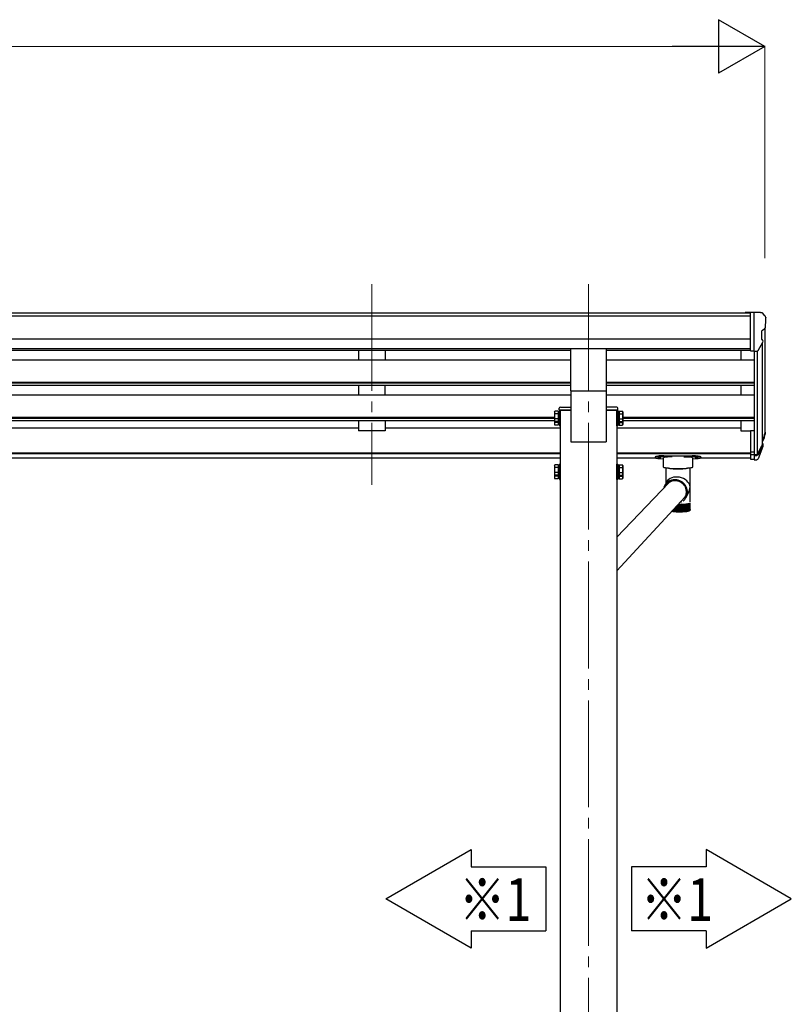
# Model space of a CAD drawing. Units: millimetres. Extents: x 0 to 16820, y 0 to 11880.
# Drawn here: x 6828 to 8274, y 4002 to 5847 of the extents above; entities that cross this region are included whole.
import ezdxf

# ---------------------------------------------------------------- set-up
doc = ezdxf.new("R2010")
doc.units = ezdxf.units.MM
doc.linetypes.add('YCENTER_1', pattern=[13, 10, -1, 1, -1])
for name, color, linetype, lineweight in [('YKK_12', 2, 'Continuous', 13), ('YKK_13', 4, 'Continuous', 30), ('YKK_A1', 4, 'Continuous', 30), ('YKK_D', 6, 'Continuous', 13)]:
    doc.layers.add(name, color=color, linetype=linetype, lineweight=lineweight)
doc.styles.add('text-b', font='extslim2.shx', dxfattribs={"width": 0.8, "bigfont": 'extfont2.shx'})

msp = doc.modelspace()

# ---------------------------------------------------------------- linework, layer by layer
at = {"layer": 'YKK_12', "linetype": 'YCENTER_1', "ltscale": 20}
for p, q in [((7487.9, 5351.8), (7487.9, 4975.8)), ((7893.9, 5351.8), (7893.9, 2306.2))]:
    msp.add_line(p, q, dxfattribs=at)
at = {"layer": 'YKK_13', "ltscale": 0.5}
for p, q in [((8197.4, 5298.8), (8187.4, 5298.8)), ((8187.4, 5297.2), (8187.4, 5298.8)), ((8197.4, 5226.9), (8197.4, 5298.8)), ((8215.9, 5298.8), (8197.4, 5298.8)), ((8203.9, 5225.9), (8203.9, 5298.8)), ((8215.9, 5298.8), (8218.2, 5298.7)), ((8219, 5298.3), (8223.1, 5292.5)), ((8225.9, 5289.5), (8225.9, 5288.8)), ((8217.9, 5264.3), (8217.9, 5248.1)), ((8223.4, 5267.7), (8218.1, 5264.6)), ((8211.5, 5227.7), (8220.5, 5243.3)), ((8197.4, 5226.9), (8203.9, 5226.9)), ((8203.9, 5225.9), (8209.1, 5226.2))]:
    msp.add_line(p, q, dxfattribs=at)
at = {"layer": 'YKK_13', "ltscale": 20}
for p, q in [((7860.4, 5152), (7860.4, 5230.3)), ((7927.4, 5152), (7927.4, 5230.3)), ((7860.4, 5152), (7927.4, 5152))]:
    msp.add_line(p, q, dxfattribs=at)
at = {"layer": 'YKK_13', "ltscale": 2}
for p, q in [((7829.8, 5112.6), (7830.6, 5113.9)), ((7829.8, 5112.6), (7829.8, 5095.6)), ((7836.8, 5113.9), (7830.6, 5113.9)), ((7836.8, 5113.9), (7836.8, 5094.2)), ((7839.3, 5112.8), (7836.8, 5112.8)), ((7840.9, 5115.1), (7839.3, 5115.1)), ((7839.3, 5115.1), (7839.3, 5093.1)), ((7839.3, 5112.8), (7839.3, 5095.3)), ((7840.9, 5093.1), (7840.9, 5115.1)), ((7946.9, 5093.1), (7946.9, 5115.1)), ((7946.9, 5115.1), (7948.5, 5115.1)), ((7948.5, 5115.1), (7948.5, 5093.1)), ((7948.5, 5112.8), (7951, 5112.8)), ((7948.5, 5112.8), (7948.5, 5095.3)), ((7951, 5113.9), (7957.2, 5113.9)), ((7951, 5113.9), (7951, 5094.2)), ((7958, 5112.6), (7957.2, 5113.9)), ((7958, 5112.6), (7958, 5095.6)), ((7829.8, 5095.6), (7830.6, 5094.2)), ((7829.8, 5095.6), (7829.8, 5088.8)), ((7836.8, 5109), (7830.6, 5109)), ((7836.8, 5099.2), (7830.6, 5099.2)), ((7836.8, 5094.2), (7830.6, 5094.2)), ((7836.8, 5092.4), (7830.6, 5092.4)), ((7839.3, 5104.8), (7836.8, 5104.8)), ((7839.3, 5103.3), (7836.8, 5103.3)), ((7836.8, 5095.3), (7839.3, 5095.3)), ((7836.8, 5095.3), (7836.8, 5087.5)), ((7839.3, 5095.3), (7839.3, 5088.5)), ((7839.3, 5093.1), (7840.9, 5093.1)), ((7839.3, 5093.1), (7839.3, 5086.3)), ((7840.9, 5086.3), (7840.9, 5093.1)), ((7948.5, 5093.1), (7946.9, 5093.1)), ((7946.9, 5086.3), (7946.9, 5093.1)), ((7948.5, 5104.8), (7951, 5104.8)), ((7948.5, 5103.3), (7951, 5103.3)), ((7951, 5095.3), (7948.5, 5095.3)), ((7948.5, 5095.3), (7948.5, 5088.5)), ((7948.5, 5093.1), (7948.5, 5086.3)), ((7951, 5109), (7957.2, 5109)), ((7951, 5099.2), (7957.2, 5099.2)), ((7951, 5095.3), (7951, 5087.5)), ((7951, 5094.2), (7957.2, 5094.2)), ((7951, 5092.4), (7957.2, 5092.4)), ((7958, 5095.6), (7957.2, 5094.2)), ((7958, 5095.6), (7958, 5088.8)), ((7829.8, 5088.8), (7830.6, 5087.5)), ((7836.8, 5087.5), (7830.6, 5087.5)), ((7836.8, 5088.5), (7839.3, 5088.5)), ((7839.3, 5086.3), (7840.9, 5086.3)), ((7948.5, 5086.3), (7946.9, 5086.3)), ((7951, 5088.5), (7948.5, 5088.5)), ((7951, 5087.5), (7957.2, 5087.5)), ((7958, 5088.8), (7957.2, 5087.5)), ((7829.8, 5012), (7830.6, 5013.3)), ((7829.8, 5012), (7829.8, 4995)), ((7836.8, 5013.3), (7830.6, 5013.3)), ((7836.8, 5008.4), (7830.6, 5008.4)), ((7836.8, 5013.3), (7836.8, 4993.7)), ((7839.3, 5012.3), (7836.8, 5012.3)), ((7839.3, 5004.3), (7836.8, 5004.3)), ((7839.3, 5002.8), (7836.8, 5002.8)), ((7840.9, 5014.5), (7839.3, 5014.5)), ((7839.3, 5014.5), (7839.3, 4992.5)), ((7839.3, 5012.3), (7839.3, 4994.8)), ((7840.9, 4992.5), (7840.9, 5014.5)), ((7946.9, 4992.5), (7946.9, 5014.5)), ((7946.9, 5014.5), (7948.5, 5014.5)), ((7948.5, 5014.5), (7948.5, 4992.5)), ((7948.5, 5012.3), (7951, 5012.3)), ((7948.5, 5012.3), (7948.5, 4994.8)), ((7948.5, 5004.3), (7951, 5004.3)), ((7948.5, 5002.8), (7951, 5002.8)), ((7951, 5013.3), (7957.2, 5013.3)), ((7951, 5013.3), (7951, 4993.7)), ((7951, 5008.4), (7957.2, 5008.4)), ((7958, 5012), (7957.2, 5013.3)), ((7958, 5012), (7958, 4995)), ((7829.8, 4995), (7830.6, 4993.7)), ((7829.8, 4995), (7829.8, 4988.2)), ((7829.8, 4988.2), (7830.6, 4986.9)), ((7836.8, 4998.6), (7830.6, 4998.6)), ((7836.8, 4993.7), (7830.6, 4993.7)), ((7836.8, 4991.8), (7830.6, 4991.8)), ((7836.8, 4986.9), (7830.6, 4986.9)), ((7836.8, 4994.8), (7839.3, 4994.8)), ((7836.8, 4994.8), (7836.8, 4986.9)), ((7836.8, 4988), (7839.3, 4988)), ((7839.3, 4994.8), (7839.3, 4988)), ((7839.3, 4992.5), (7840.9, 4992.5)), ((7839.3, 4992.5), (7839.3, 4985.7)), ((7839.3, 4985.7), (7840.9, 4985.7)), ((7840.9, 4985.7), (7840.9, 4992.5)), ((7948.5, 4992.5), (7946.9, 4992.5)), ((7946.9, 4985.7), (7946.9, 4992.5)), ((7948.5, 4985.7), (7946.9, 4985.7)), ((7951, 4994.8), (7948.5, 4994.8)), ((7948.5, 4994.8), (7948.5, 4988)), ((7948.5, 4992.5), (7948.5, 4985.7)), ((7951, 4988), (7948.5, 4988)), ((7951, 4998.6), (7957.2, 4998.6)), ((7951, 4994.8), (7951, 4986.9)), ((7951, 4993.7), (7957.2, 4993.7)), ((7951, 4991.8), (7957.2, 4991.8)), ((7951, 4986.9), (7957.2, 4986.9)), ((7958, 4995), (7957.2, 4993.7)), ((7958, 4988.2), (7957.2, 4986.9)), ((7958, 4995), (7958, 4988.2))]:
    msp.add_line(p, q, dxfattribs=at)
at = {"layer": 'YKK_13'}
for p, q in [((7838.9, 5115.8), (7839.1, 5119.5)), ((7860.9, 5115.8), (7838.9, 5115.8)), ((7841.1, 5121.3), (7860.9, 5121.3)), ((7860.9, 5121.3), (7860.9, 5115.8)), ((7926.9, 5121.3), (7926.9, 5115.8)), ((7946.7, 5121.3), (7926.9, 5121.3)), ((7926.9, 5115.8), (7948.9, 5115.8)), ((7948.9, 5115.8), (7948.7, 5119.5)), ((8197.4, 5077.6), (8197.4, 5023.6)), ((8197.4, 5077.6), (8203.9, 5077.6)), ((8203.9, 5077.6), (8203.9, 5022.8)), ((8222.2, 5064.8), (8218.9, 5057.7)), ((8222.8, 5063.4), (8218.9, 5055.5)), ((8197.4, 5037.5), (8203.9, 5037.5)), ((8210.3, 5033.3), (8218.1, 5048.7)), ((8219.5, 5048.3), (8211.4, 5032.1)), ((8220.2, 5047.8), (8211.4, 5024.2)), ((8220.5, 5052.2), (8220.2, 5047.8)), ((8018.9, 5028.4), (8018.9, 5026.4)), ((8023.5, 5026.5), (8023.8, 5026.6)), ((8023.5, 5026.4), (8023.5, 5026.5)), ((8023.8, 5026.3), (8023.5, 5026.4)), ((8023.8, 5026.6), (8024.5, 5026.7)), ((8024.5, 5026.2), (8023.8, 5026.3)), ((8024.5, 5026.7), (8025.4, 5026.7)), ((8025.4, 5026.2), (8024.5, 5026.2)), ((8025.4, 5026.7), (8026.4, 5026.8)), ((8026.4, 5026.1), (8025.4, 5026.2)), ((8026.4, 5026.8), (8027.4, 5026.7)), ((8027.4, 5026.2), (8026.4, 5026.1)), ((8027.4, 5026.7), (8028.3, 5026.7)), ((8028.3, 5026.2), (8027.4, 5026.2)), ((8028.3, 5026.7), (8029, 5026.6)), ((8029, 5026.3), (8028.3, 5026.2)), ((8029, 5026.6), (8029.4, 5026.5)), ((8029.4, 5026.4), (8029, 5026.3)), ((8029.4, 5026.5), (8029.4, 5026.4)), ((8034.4, 5008.6), (8034.4, 5026.4)), ((8034.9, 5030.1), (8087.9, 5030.1)), ((8050.4, 5028.1), (8034.9, 5028.1)), ((8072.4, 5028.1), (8087.9, 5028.1)), ((8088.4, 5026.4), (8088.4, 5008.6)), ((8093.5, 5026.5), (8093.8, 5026.6)), ((8093.5, 5026.4), (8093.5, 5026.5)), ((8093.8, 5026.3), (8093.5, 5026.4)), ((8093.8, 5026.6), (8094.5, 5026.7)), ((8094.5, 5026.2), (8093.8, 5026.3)), ((8094.5, 5026.7), (8095.4, 5026.7)), ((8095.4, 5026.2), (8094.5, 5026.2)), ((8095.4, 5026.7), (8096.4, 5026.8)), ((8096.4, 5026.1), (8095.4, 5026.2)), ((8096.4, 5026.8), (8097.4, 5026.7)), ((8097.4, 5026.2), (8096.4, 5026.1)), ((8097.4, 5026.7), (8098.3, 5026.7)), ((8098.3, 5026.2), (8097.4, 5026.2)), ((8098.3, 5026.7), (8099, 5026.6)), ((8099, 5026.3), (8098.3, 5026.2)), ((8099, 5026.6), (8099.4, 5026.5)), ((8099.4, 5026.4), (8099, 5026.3)), ((8099.4, 5026.5), (8099.4, 5026.4)), ((8103.9, 5028.4), (8103.9, 5026.4)), ((8197.4, 5032.6), (8203.9, 5032.6)), ((8197.4, 5023.6), (8203.9, 5023.6)), ((8203.9, 5032.6), (8209, 5032.6)), ((8203.9, 5030.8), (8208.8, 5030.8)), ((8203.9, 5022.8), (8208.8, 5022.8)), ((8034.6, 5008.2), (8034.4, 5008.6)), ((8035.2, 5007.9), (8034.6, 5008.2)), ((8036.3, 5007.6), (8035.2, 5007.9)), ((8037.7, 5007.3), (8036.3, 5007.6)), ((8039.4, 5007), (8037.7, 5007.3)), ((8038.5, 5007.2), (8038.5, 4978.2)), ((8041.4, 5006.8), (8039.4, 5007)), ((8043.7, 5006.7), (8041.4, 5006.8)), ((8046.1, 5006.6), (8043.7, 5006.7)), ((8050.4, 5006.5), (8072.4, 5006.5)), ((8079.1, 5006.7), (8076.7, 5006.6)), ((8081.4, 5006.8), (8079.1, 5006.7)), ((8083.4, 5007), (8081.4, 5006.8)), ((8085.1, 5007.3), (8083.4, 5007)), ((8084.3, 4943.6), (8084.3, 5007.2)), ((8086.5, 5007.6), (8085.1, 5007.3)), ((8087.6, 5007.9), (8086.5, 5007.6)), ((8088.2, 5008.2), (8087.6, 5007.9)), ((8088.4, 5008.6), (8088.2, 5008.2)), ((8040, 4981), (8036, 4973.4)), ((8047.4, 4981.6), (8045, 4980.4)), ((8045.6, 4980.9), (8046.1, 4981.3)), ((8050, 4982.5), (8047.4, 4981.6)), ((8052.6, 4983.1), (8050, 4982.5)), ((8055.3, 4983.4), (8052.6, 4983.1)), ((8058, 4983.3), (8055.3, 4983.4)), ((8059, 4985), (8056.2, 4985.2)), ((8058.9, 4983.4), (8056.2, 4983.7)), ((8060.7, 4982.8), (8058, 4983.3)), ((8061.7, 4982.9), (8058.9, 4983.4)), ((8061.8, 4984.4), (8059, 4985)), ((8063.4, 4982), (8060.7, 4982.8)), ((8064.3, 4982), (8061.7, 4982.9)), ((8064.5, 4983.5), (8061.8, 4984.4)), ((8065.9, 4980.9), (8063.4, 4982)), ((8066.8, 4980.7), (8064.3, 4982)), ((8067.1, 4982.3), (8064.5, 4983.5)), ((8069.6, 4980.8), (8067.1, 4982.3)), ((7946.9, 4877.8), (8044.2, 4979.7)), ((8040.9, 4977), (8039.2, 4974.9)), ((8040.8, 4977.1), (8040.6, 4976.4)), ((8042.8, 4978.8), (8040.9, 4977)), ((8042.4, 4978.6), (8042.2, 4978.3)), ((8045, 4980.4), (8042.8, 4978.8)), ((8044.5, 4980), (8045.6, 4980.9)), ((8068.2, 4979.5), (8065.9, 4980.9)), ((8069.1, 4979.2), (8066.8, 4980.7)), ((8070.4, 4977.7), (8068.2, 4979.5)), ((8071.2, 4977.4), (8069.1, 4979.2)), ((8071.8, 4978.9), (8069.6, 4980.8)), ((8072.3, 4975.8), (8070.4, 4977.7)), ((8073, 4975.3), (8071.2, 4977.4)), ((8073.8, 4976.9), (8071.8, 4978.9)), ((8073.9, 4973.6), (8072.3, 4975.8)), ((8074.6, 4973), (8073, 4975.3)), ((8075.5, 4974.6), (8073.8, 4976.9)), ((8075.2, 4971.2), (8073.9, 4973.6)), ((8075.9, 4970.5), (8074.6, 4973)), ((8076.2, 4968.7), (8075.2, 4971.2)), ((8076.9, 4972.1), (8075.5, 4974.6)), ((8076.8, 4968), (8075.9, 4970.5)), ((8076.9, 4966.1), (8076.2, 4968.7)), ((8077.3, 4965.3), (8076.8, 4968)), ((8077.9, 4969.5), (8076.9, 4972.1)), ((8077.2, 4963.4), (8076.9, 4966.1)), ((8077.4, 4964.7), (8077.2, 4963)), ((8077.2, 4960.7), (8077.2, 4963.4)), ((8077.5, 4962.6), (8077.3, 4965.3)), ((8077.4, 4965.1), (8077.4, 4964.7)), ((8077.4, 4959.8), (8077.5, 4962.6)), ((8078.7, 4966.7), (8077.9, 4969.5)), ((8079.1, 4963.9), (8078.7, 4966.7)), ((8079.1, 4961.1), (8079.1, 4963.9)), ((7946.9, 4814.7), (8075, 4953.2)), ((8070.9, 4945.3), (8072.1, 4946.3)), ((8072.1, 4946.3), (8074.1, 4948.4)), ((8073.4, 4950.1), (8074.8, 4952.2)), ((8074.1, 4948.4), (8075.7, 4950.6)), ((8074.8, 4952.2), (8076, 4954.6)), ((8075.7, 4950.6), (8077.1, 4953)), ((8076, 4954.6), (8076.9, 4957.2)), ((8076.3, 4956.9), (8076.8, 4957.6)), ((8076.7, 4952.3), (8080.5, 4959.6)), ((8076.9, 4957.2), (8077.4, 4959.8)), ((8077, 4960.2), (8077.5, 4961)), ((8077.1, 4953), (8078.1, 4955.6)), ((8078.1, 4955.6), (8078.8, 4958.4)), ((8078.8, 4958.4), (8079.1, 4961.1)), ((8051.1, 4927.3), (8051.1, 4926.3)), ((8051.7, 4926.6), (8051.7, 4928)), ((8052.6, 4928.9), (8052.6, 4926.1)), ((8053.3, 4926.4), (8053.3, 4929.7)), ((8054.2, 4930.7), (8054.2, 4926)), ((8054.9, 4926.2), (8054.9, 4931.5)), ((8055.9, 4932.5), (8055.9, 4925.8)), ((8056.7, 4926), (8056.7, 4933.4)), ((8057.6, 4934.4), (8057.6, 4925.7)), ((8058.5, 4925.9), (8058.5, 4935.3)), ((8059.5, 4925.6), (8059.5, 4936.4)), ((8060.4, 4925.5), (8060.4, 4937.4)), ((8061.4, 4938.4), (8061.4, 4925.6)), ((8062.1, 4939.2), (8063.8, 4939.2)), ((8062.3, 4939.2), (8062.3, 4925.5)), ((8062.3, 4925.5), (8062.3, 4939.2)), ((8063.3, 4925.5), (8063.3, 4939.2)), ((8067.8, 4939.3), (8063.8, 4939.2)), ((8064.2, 4939.2), (8064.2, 4925.5)), ((8065.2, 4925.5), (8065.2, 4939.2)), ((8066.2, 4939.2), (8066.2, 4925.6)), ((8067.2, 4925.7), (8067.2, 4939.3)), ((8068.1, 4939.3), (8068.1, 4925.6)), ((8069, 4925.9), (8069, 4939.3)), ((8069.9, 4939.4), (8069.9, 4925.7)), ((8070.9, 4926), (8070.9, 4939.4)), ((8071.7, 4939.5), (8071.7, 4925.8)), ((8072.6, 4926.2), (8072.6, 4939.5)), ((8073.4, 4939.6), (8073.4, 4926)), ((8074.3, 4926.4), (8074.3, 4939.7)), ((8075, 4939.7), (8075, 4926.1)), ((8075.9, 4926.6), (8075.9, 4939.8)), ((8076.5, 4939.9), (8076.5, 4926.3)), ((8077.3, 4926.9), (8077.3, 4940)), ((8077.9, 4940.1), (8077.9, 4926.4)), ((8078.7, 4927.1), (8078.7, 4940.2)), ((8079.1, 4940.2), (8079.1, 4926.6)), ((8079.9, 4927.4), (8079.9, 4940.4)), ((8080.3, 4940.4), (8080.3, 4926.9)), ((8081, 4927.7), (8081, 4940.6)), ((8081.2, 4940.6), (8081.2, 4927.1)), ((8082, 4928), (8082, 4940.8)), ((8082.1, 4940.8), (8082.1, 4927.3)), ((8082.7, 4928.2), (8082.7, 4927.5)), ((8082.8, 4928.3), (8082.8, 4941.1)), ((8083.3, 4928.1), (8083.3, 4927.8)), ((8083.4, 4928.6), (8083.4, 4941.3)), ((8083.8, 4928.2), (8083.9, 4928.4)), ((8083.9, 4929), (8083.9, 4941.6)), ((8084.2, 4929.4), (8084.2, 4941.8)), ((8084.3, 4929.7), (8084.3, 4942.1))]:
    msp.add_line(p, q, dxfattribs=at)
at = {"layer": 'YKK_13', "ltscale": 0.5}
for centre, radius, start, end in [((8218.2, 5297.7), 1, 35, 86.5), ((8222.9, 5289.5), 3, 0, 87), ((8023.9, 5288.8), 202, 355.051, 0), ((8218.2, 5264.3), 0.3, 120, 180), ((8219, 5272), 6.18, 315.001, 354.2965), ((8218.2, 5248.1), 0.3, 180, 265.2833), ((8217.9, 5244.8), 3, 330, 85.2833), ((8208.9, 5229.2), 3, 273.5, 330)]:
    msp.add_arc(centre, radius, start, end, dxfattribs=at)
at = {"layer": 'YKK_13', "ltscale": 2}
for centre, radius, start, end in [((7834.2, 5111.4), 4.34, 145.6158, 214.3842), ((7953.7, 5111.4), 4.34, 325.6158, 34.3842), ((7846, 5104.1), 16.2, 162.412, 197.588), ((7834.2, 5096.7), 4.34, 145.6158, 214.3842), ((7834.2, 5089.9), 4.34, 145.6158, 214.3842), ((7846, 5097.3), 16.2, 186.7131, 197.588), ((7941.8, 5104.1), 16.2, 342.412, 17.588), ((7953.7, 5096.7), 4.34, 325.6158, 34.3842), ((7941.8, 5097.3), 16.2, 342.412, 353.2869), ((7953.7, 5089.9), 4.34, 325.6158, 34.3842), ((7834.2, 5010.9), 4.34, 145.6158, 214.3842), ((7846, 5003.5), 16.2, 162.412, 197.588), ((7953.7, 5010.9), 4.34, 325.6158, 34.3842), ((7941.8, 5003.5), 16.2, 342.412, 17.588), ((7834.2, 4996.2), 4.34, 145.6158, 214.3842), ((7834.2, 4989.4), 4.34, 145.6158, 214.3842), ((7846, 4996.7), 16.2, 186.7131, 197.588), ((7953.7, 4996.2), 4.34, 325.6158, 34.3842), ((7941.8, 4996.7), 16.2, 342.412, 353.2869), ((7953.7, 4989.4), 4.34, 325.6158, 34.3842)]:
    msp.add_arc(centre, radius, start, end, dxfattribs=at)
at = {"layer": 'YKK_13'}
for centre, radius, start, end in [((7841.1, 5119.3), 2, 90, 176.5), ((7946.7, 5119.3), 2, 3.5, 90), ((8193.3, 5074.3), 30.4, 341.8027, 352.8448), ((8194.7, 5072.5), 29.5, 342.0186, 353.4919), ((8061.4, 5142.2), 136.6, 262.5572, 277.4428), ((8061.4, 5144.2), 138.5, 263.6733, 276.3267), ((8050.4, 5125.2), 118.7, 267.9549, 270.0146), ((8061.4, 5143.5), 137.7, 263.9623, 276.0377), ((8072.4, 5125.2), 118.7, 269.9854, 272.0451), ((8055.5, 4963.3), 21.9, 88.4201, 160.0408), ((8055.7, 4963.2), 20.5, 88.556, 148.1029), ((8057.2, 4964.5), 18.6, 49.2227, 75.9699), ((8058, 4967.5), 25.2, 289.0858, 295.4975), ((8057.4, 4962.3), 19.8, 332.616, 355.366), ((8057.9, 4984.8), 58.9, 262.4853, 262.6122), ((8059.9, 5000.7), 75, 263.2369, 263.7904), ((8066.1, 5068.1), 143, 264.321, 269.0538), ((8061.6, 5017.5), 91.9, 264.3297, 264.8131), ((8063.1, 5034.5), 108.9, 265.2896, 265.7213), ((8064.3, 5050.7), 125.2, 266.1514, 266.5448), ((8064.3, 5050.7), 125.2, 266.1514, 266.5448), ((8065.1, 5065.5), 140, 266.9405, 267.3056), ((8065.1, 5065.5), 140, 266.9405, 267.3056), ((8065.7, 5078.1), 152.6, 267.6761, 268.0208), ((8061.4, 5068.1), 143, 270.9462, 275.679), ((8061.9, 5078.1), 152.6, 271.9792, 272.3239), ((8062, 5092.1), 152.9, 272.1698, 272.5079), ((8062.4, 5082.2), 143, 272.5031, 273.2508), ((8062.4, 5065.5), 140, 272.6944, 273.0595), ((8063.3, 5067.1), 127.9, 273.249, 274.0547), ((8063.3, 5050.7), 125.2, 273.4552, 273.8486), ((8064.5, 5050.5), 111.2, 274.0524, 274.9366), ((8064.4, 5034.5), 108.9, 274.2787, 274.7104), ((8066, 5033.2), 93.9, 274.9336, 275.9237), ((8065.9, 5017.5), 91.9, 275.1869, 275.6703), ((8067.8, 5016), 76.6, 275.9195, 277.0532), ((8067.6, 5000.7), 75, 276.2096, 276.7631), ((8069.8, 4999.7), 60.2, 277.047, 278.3787), ((8069.6, 4984.8), 58.9, 277.3878, 278.0379), ((8071.8, 4970.3), 44.3, 278.7817, 279.5682), ((8072, 4984.9), 45.2, 278.3694, 279.9805), ((8074, 4957.8), 31.6, 280.4824, 281.468), ((8074.2, 4972.1), 32.2, 279.9655, 281.9849), ((8076.2, 4947.5), 21.1, 282.6357, 283.9254), ((8076.5, 4961.6), 21.5, 281.959, 284.6021), ((8078.2, 4939.7), 13, 285.4899, 287.2722), ((8078.6, 4953.6), 13.3, 284.5541, 288.208), ((8080, 4934.2), 7.19, 289.5002, 292.1443), ((8080.4, 4948), 7.33, 288.1104, 293.5342), ((8081.5, 4930.8), 3.46, 295.5807, 299.8855), ((8082, 4944.5), 3.53, 293.3151, 302.1511), ((8082.6, 4929.1), 1.41, 305.7644, 313.5851), ((8083.1, 4942.8), 1.44, 301.649, 317.7005), ((8083.7, 4942.2), 0.569, 317.1839, 347.1443), ((8083.9, 4942.1), 0.396, 349.0059, 359.9741), ((8066, 5087.9), 162.4, 268.3735, 268.7042), ((8061.4, 5094.3), 168.8, 270.6324, 270.9547), ((8061.6, 5087.9), 162.4, 271.2958, 271.6265)]:
    msp.add_arc(centre, radius, start, end, dxfattribs=at)
at = {"layer": 'YKK_13', "extrusion": (0, 0, -1)}
for centre, major_axis, ratio, start_param, end_param in [((8136, 5078.8), (-87.9, 4.4), 0.541684, 3.065934, 3.222851), ((8135.3, 5072.1), (89.1, 1.4), 0.57596, -0.08695, 0.084632), ((8134, 5072.2), (88.1, 0), 0.90356, 0.266296, 0.300384), ((8219.2, 5052.2), (-1.3, 0), 0.90356, 1.370089, 3.347195), ((8133.3, 5068.3), (89.1, 0), 0.90356, 0.205602, 0.251535), ((8208.8, 5033.5), (3, 0), 0.90356, 0.523599, 1.570796), ((8208.8, 5025.6), (-3, 0), 0.90356, 3.665191, 4.712389), ((8209, 5033.9), (1.5, 0), 0.90356, 0.523599, 1.570796)]:
    msp.add_ellipse(centre, major_axis=major_axis, ratio=ratio, start_param=start_param, end_param=end_param, dxfattribs=at)
at = {"layer": 'YKK_13'}
for centre, major_axis, ratio, start_param, end_param in [((8034.9, 5028.4), (16, 0), 0.107499, 1.570796, 3.141593), ((8034.9, 5026.4), (16, 0), 0.107499, 1.570796, 3.141593), ((8034.9, 5026.4), (16, 0), 0.107499, 3.141593, 4.681134), ((8050.4, 5026.4), (16, 0), 0.107499, 1.570796, 3.141593), ((8072.4, 5026.4), (16, 0), 0.107499, 0, 1.570796), ((8087.9, 5028.4), (16, 0), 0.107499, 0, 1.570796), ((8087.9, 5026.4), (16, 0), 0.107499, 0, 1.570796), ((8087.9, 5026.4), (16, 0), 0.107499, 4.743644, 6.283185), ((8061.4, 4972.6), (22.5, -5.5), 0.7535, 0.294131, 2.959909), ((8061.4, 4972.6), (6.6, 27.2), 0.804867, 4.418258, 4.894073)]:
    msp.add_ellipse(centre, major_axis=major_axis, ratio=ratio, start_param=start_param, end_param=end_param, dxfattribs=at)
for points, knots in [([(8052, 4925.7), (8051.4, 4925.8), (8050.7, 4925.9), (8050, 4926), (8049.9, 4926)], [0, 0, 0, 0, 0.1571839, 0.1916899, 0.1916899, 0.1916899, 0.1916899]), ([(8052, 4925.7), (8051.4, 4925.8), (8050.7, 4925.9), (8050, 4926), (8049.9, 4926)], [0, 0, 0, 0, 0.1571839, 0.1916899, 0.1916899, 0.1916899, 0.1916899]), ([(8051.1, 4926.3), (8051, 4926.4), (8050.9, 4926.6), (8050.7, 4926.8), (8050.7, 4926.9)], [0, 0, 0, 0, 0.2512688, 0.5001608, 0.5001608, 0.5001608, 0.5001608]), ([(8051.9, 4927.4), (8051.9, 4927.4), (8051.8, 4927.2), (8051.7, 4926.8), (8051.7, 4926.4), (8051.8, 4926.2), (8051.8, 4926.2)], [0, 0, 0, 0, 0.0058123, 0.52705, 0.8412717, 1, 1, 1, 1]), ([(8052.6, 4926.1), (8052.5, 4926.2), (8052.4, 4926.4), (8052.1, 4926.9), (8051.9, 4927.2), (8051.9, 4927.4), (8051.9, 4927.4)], [0, 0, 0, 0, 0.251246, 0.638824, 0.994192, 1, 1, 1, 1]), ([(8053.5, 4927.3), (8053.5, 4927.3), (8053.4, 4927), (8053.3, 4926.7), (8053.2, 4926.3), (8053.3, 4926.1), (8053.3, 4926)], [0, 0, 0, 0, 0.005812, 0.52705, 0.841278, 1, 1, 1, 1]), ([(8054.2, 4926), (8054.1, 4926.1), (8054, 4926.3), (8053.7, 4926.7), (8053.5, 4927.1), (8053.5, 4927.3), (8053.5, 4927.3)], [0, 0, 0, 0, 0.251276, 0.638868, 0.994192, 1, 1, 1, 1]), ([(8055.2, 4927.1), (8055.2, 4927.1), (8055.1, 4926.9), (8054.9, 4926.5), (8054.9, 4926.1), (8055, 4926), (8055, 4925.9)], [0, 0, 0, 0, 0.005812, 0.52705, 0.841282, 1, 1, 1, 1]), ([(8055.9, 4925.8), (8055.8, 4925.9), (8055.7, 4926.2), (8055.4, 4926.6), (8055.3, 4926.9), (8055.2, 4927.1), (8055.2, 4927.1)], [0, 0, 0, 0, 0.251299, 0.6389028, 0.9941917, 1, 1, 1, 1]), ([(8057, 4927), (8057, 4927), (8056.9, 4926.8), (8056.7, 4926.4), (8056.7, 4926), (8056.7, 4925.8), (8056.7, 4925.8)], [0, 0, 0, 0, 0.005812, 0.52705, 0.841286, 1, 1, 1, 1]), ([(8057, 4927), (8057, 4927), (8056.9, 4926.8), (8056.7, 4926.4), (8056.7, 4926), (8056.7, 4925.8), (8056.7, 4925.8)], [0, 0, 0, 0, 0.005812, 0.52705, 0.841286, 1, 1, 1, 1]), ([(8057.6, 4925.7), (8057.6, 4925.8), (8057.5, 4926.1), (8057.2, 4926.5), (8057.1, 4926.8), (8057, 4927), (8057, 4927)], [0, 0, 0, 0, 0.251317, 0.6389299, 0.9941917, 1, 1, 1, 1]), ([(8057.6, 4925.7), (8057.6, 4925.8), (8057.5, 4926.1), (8057.2, 4926.5), (8057.1, 4926.8), (8057, 4927), (8057, 4927)], [0, 0, 0, 0, 0.251317, 0.6389299, 0.9941917, 1, 1, 1, 1]), ([(8058.8, 4926.9), (8058.8, 4926.9), (8058.7, 4926.7), (8058.6, 4926.3), (8058.5, 4925.9), (8058.5, 4925.7), (8058.5, 4925.7)], [0, 0, 0, 0, 0.005812, 0.52705, 0.841289, 1, 1, 1, 1]), ([(8058.8, 4926.9), (8058.8, 4926.9), (8058.7, 4926.7), (8058.6, 4926.3), (8058.5, 4925.9), (8058.5, 4925.7), (8058.5, 4925.7)], [0, 0, 0, 0, 0.005812, 0.52705, 0.841289, 1, 1, 1, 1]), ([(8059.5, 4925.6), (8059.4, 4925.7), (8059.4, 4926), (8059.1, 4926.4), (8058.9, 4926.7), (8058.8, 4926.9), (8058.8, 4926.9)], [0, 0, 0, 0, 0.251331, 0.6389509, 0.9941917, 1, 1, 1, 1]), ([(8060.8, 4926.8), (8060.8, 4926.8), (8060.6, 4926.6), (8060.5, 4926.2), (8060.4, 4925.8), (8060.4, 4925.7), (8060.4, 4925.6)], [0, 0, 0, 0, 0.005812, 0.52705, 0.841291, 1, 1, 1, 1]), ([(8061.4, 4925.6), (8061.3, 4925.7), (8061.3, 4925.9), (8061, 4926.3), (8060.8, 4926.7), (8060.8, 4926.8), (8060.8, 4926.8)], [0, 0, 0, 0, 0.2513416, 0.6389669, 0.9941917, 1, 1, 1, 1]), ([(8062.3, 4925.5), (8062.3, 4925.6), (8062.4, 4925.8), (8062.6, 4926.3), (8062.7, 4926.6), (8062.8, 4926.8), (8062.8, 4926.8)], [0, 0, 0, 0, 0.251355, 0.638987, 0.994192, 1, 1, 1, 1]), ([(8062.8, 4926.8), (8062.8, 4926.8), (8063, 4926.5), (8063.1, 4926.1), (8063.3, 4925.7), (8063.3, 4925.6), (8063.3, 4925.5)], [0, 0, 0, 0, 0.005812, 0.52705, 0.841293, 1, 1, 1, 1]), ([(8064.2, 4925.5), (8064.3, 4925.6), (8064.3, 4925.9), (8064.6, 4926.3), (8064.7, 4926.6), (8064.8, 4926.8), (8064.8, 4926.8)], [0, 0, 0, 0, 0.251349, 0.638979, 0.994192, 1, 1, 1, 1]), ([(8064.8, 4926.8), (8064.8, 4926.8), (8064.9, 4926.5), (8065.1, 4926.2), (8065.2, 4925.8), (8065.2, 4925.6), (8065.2, 4925.6)], [0, 0, 0, 0, 0.005812, 0.52705, 0.841292, 1, 1, 1, 1]), ([(8066.2, 4925.6), (8066.2, 4925.7), (8066.3, 4925.9), (8066.5, 4926.3), (8066.7, 4926.7), (8066.8, 4926.8), (8066.8, 4926.8)], [0, 0, 0, 0, 0.2513416, 0.6389669, 0.9941917, 1, 1, 1, 1]), ([(8066.8, 4926.8), (8066.8, 4926.8), (8066.9, 4926.6), (8067.1, 4926.2), (8067.2, 4925.8), (8067.2, 4925.7), (8067.1, 4925.6)], [0, 0, 0, 0, 0.005812, 0.52705, 0.841291, 1, 1, 1, 1]), ([(8068.1, 4925.6), (8068.1, 4925.7), (8068.2, 4926), (8068.4, 4926.4), (8068.6, 4926.7), (8068.7, 4926.9), (8068.7, 4926.9)], [0, 0, 0, 0, 0.251331, 0.6389509, 0.9941917, 1, 1, 1, 1]), ([(8068.7, 4926.9), (8068.7, 4926.9), (8068.8, 4926.7), (8069, 4926.3), (8069.1, 4925.9), (8069, 4925.7), (8069, 4925.7)], [0, 0, 0, 0, 0.005812, 0.52705, 0.841289, 1, 1, 1, 1]), ([(8069.9, 4925.7), (8069.9, 4925.8), (8070.1, 4926.1), (8070.3, 4926.5), (8070.5, 4926.8), (8070.6, 4927), (8070.6, 4927)], [0, 0, 0, 0, 0.251317, 0.6389299, 0.9941917, 1, 1, 1, 1]), ([(8070.6, 4927), (8070.6, 4927), (8070.7, 4926.8), (8070.8, 4926.4), (8070.9, 4926), (8070.8, 4925.8), (8070.8, 4925.8)], [0, 0, 0, 0, 0.005812, 0.52705, 0.841286, 1, 1, 1, 1]), ([(8071.7, 4925.8), (8071.7, 4925.9), (8071.8, 4926.2), (8072.1, 4926.6), (8072.3, 4926.9), (8072.4, 4927.1), (8072.4, 4927.1)], [0, 0, 0, 0, 0.251299, 0.6389028, 0.9941917, 1, 1, 1, 1]), ([(8072.4, 4927.1), (8072.4, 4927.1), (8072.5, 4926.9), (8072.6, 4926.5), (8072.6, 4926.1), (8072.6, 4926), (8072.6, 4925.9)], [0, 0, 0, 0, 0.005812, 0.52705, 0.841282, 1, 1, 1, 1]), ([(8073.4, 4926), (8073.4, 4926.1), (8073.6, 4926.3), (8073.8, 4926.7), (8074, 4927.1), (8074.1, 4927.3), (8074.1, 4927.3)], [0, 0, 0, 0, 0.251276, 0.638868, 0.994192, 1, 1, 1, 1]), ([(8074.1, 4927.3), (8074.1, 4927.3), (8074.2, 4927), (8074.3, 4926.7), (8074.3, 4926.3), (8074.2, 4926.1), (8074.2, 4926)], [0, 0, 0, 0, 0.005812, 0.52705, 0.841278, 1, 1, 1, 1]), ([(8075, 4926.1), (8075, 4926.2), (8075.2, 4926.4), (8075.5, 4926.9), (8075.6, 4927.2), (8075.7, 4927.4), (8075.7, 4927.4)], [0, 0, 0, 0, 0.251246, 0.638824, 0.994192, 1, 1, 1, 1]), ([(8075.6, 4925.7), (8076.2, 4925.8), (8077.4, 4926), (8079, 4926.2), (8080.5, 4926.6), (8081.8, 4926.9), (8082.7, 4927.4), (8083.3, 4927.7), (8083.5, 4928), (8083.6, 4928)], [0, 0, 0, 0, 0.1571839, 0.3293077, 0.5042311, 0.6849263, 0.8800947, 0.9850656, 1, 1, 1, 1]), ([(8075.7, 4927.4), (8075.7, 4927.4), (8075.8, 4927.2), (8075.9, 4926.8), (8075.9, 4926.4), (8075.8, 4926.2), (8075.8, 4926.2)], [0, 0, 0, 0, 0.0058123, 0.52705, 0.8412717, 1, 1, 1, 1]), ([(8076.5, 4926.3), (8076.5, 4926.4), (8076.7, 4926.6), (8077, 4927.1), (8077.1, 4927.4), (8077.2, 4927.6), (8077.2, 4927.6)], [0, 0, 0, 0, 0.251269, 0.638858, 0.994192, 1, 1, 1, 1]), ([(8077.2, 4927.6), (8077.2, 4927.6), (8077.3, 4927.3), (8077.4, 4927), (8077.3, 4926.6), (8077.2, 4926.4), (8077.2, 4926.4)], [0, 0, 0, 0, 0.005812, 0.52705, 0.841279, 1, 1, 1, 1]), ([(8077.9, 4926.4), (8077.9, 4926.5), (8078.1, 4926.8), (8078.4, 4927.2), (8078.5, 4927.6), (8078.6, 4927.8), (8078.6, 4927.8)], [0, 0, 0, 0, 0.251293, 0.638895, 0.994192, 1, 1, 1, 1]), ([(8078.6, 4927.8), (8078.6, 4927.8), (8078.7, 4927.5), (8078.7, 4927.2), (8078.7, 4926.8), (8078.6, 4926.6), (8078.5, 4926.5)], [0, 0, 0, 0, 0.005812, 0.52705, 0.841283, 1, 1, 1, 1]), ([(8079.1, 4926.6), (8079.2, 4926.7), (8079.4, 4927), (8079.6, 4927.4), (8079.8, 4927.8), (8079.8, 4928), (8079.8, 4928)], [0, 0, 0, 0, 0.251313, 0.638923, 0.994192, 1, 1, 1, 1]), ([(8079.8, 4928), (8079.8, 4928), (8079.9, 4927.7), (8080, 4927.4), (8079.9, 4927), (8079.8, 4926.8), (8079.7, 4926.7)], [0, 0, 0, 0, 0.005812, 0.52705, 0.841287, 1, 1, 1, 1]), ([(8080.3, 4926.9), (8080.3, 4926.9), (8080.5, 4927.2), (8080.8, 4927.7), (8080.9, 4928), (8080.9, 4928.2), (8080.9, 4928.2)], [0, 0, 0, 0, 0.251328, 0.638946, 0.994192, 1, 1, 1, 1]), ([(8080.9, 4928.2), (8080.9, 4928.2), (8081, 4928), (8081, 4927.6), (8080.9, 4927.2), (8080.8, 4927), (8080.8, 4927)], [0, 0, 0, 0, 0.005812, 0.52705, 0.841289, 1, 1, 1, 1]), ([(8081.2, 4927.1), (8081.3, 4927.2), (8081.5, 4927.4), (8081.8, 4927.9), (8081.9, 4928.2), (8081.9, 4928.4), (8081.9, 4928.4)], [0, 0, 0, 0, 0.251339, 0.638963, 0.994192, 1, 1, 1, 1]), ([(8081.9, 4928.4), (8081.9, 4928.4), (8082, 4928.2), (8082, 4927.8), (8081.9, 4927.4), (8081.7, 4927.2), (8081.7, 4927.2)], [0, 0, 0, 0, 0.005812, 0.52705, 0.841291, 1, 1, 1, 1]), ([(8082.1, 4927.3), (8082.1, 4927.4), (8082.3, 4927.7), (8082.6, 4928.1), (8082.7, 4928.5), (8082.7, 4928.6), (8082.7, 4928.7)], [0, 0, 0, 0, 0.251348, 0.638976, 0.994192, 1, 1, 1, 1]), ([(8082.7, 4928.7), (8082.7, 4928.6), (8082.8, 4928.4), (8082.8, 4928.1), (8082.6, 4927.7), (8082.5, 4927.5), (8082.4, 4927.4)], [0, 0, 0, 0, 0.005812, 0.52705, 0.841293, 1, 1, 1, 1]), ([(8082.7, 4927.5), (8082.8, 4927.6), (8083, 4927.9), (8083.3, 4928.4), (8083.3, 4928.7), (8083.4, 4928.9), (8083.4, 4928.9)], [0, 0, 0, 0, 0.2513535, 0.6389848, 0.9941917, 1, 1, 1, 1]), ([(8083.4, 4928.9), (8083.4, 4928.9), (8083.4, 4928.7), (8083.4, 4928.3), (8083.2, 4927.9), (8083.1, 4927.7), (8083, 4927.7)], [0, 0, 0, 0, 0.005812, 0.52705, 0.841294, 1, 1, 1, 1]), ([(8083.3, 4927.8), (8083.3, 4927.9), (8083.5, 4928.1), (8083.8, 4928.6), (8083.8, 4929), (8083.9, 4929.1), (8083.9, 4929.2)], [0, 0, 0, 0, 0.251357, 0.63899, 0.994192, 1, 1, 1, 1]), ([(8083.9, 4929.2), (8083.9, 4929.1), (8083.9, 4928.9), (8083.8, 4928.6), (8083.7, 4928.2), (8083.5, 4928), (8083.5, 4927.9)], [0, 0, 0, 0, 0.0058123, 0.5270501, 0.8412941, 1, 1, 1, 1]), ([(8083.6, 4928), (8083.7, 4928.1), (8083.9, 4928.4), (8084.1, 4928.9), (8084.2, 4929.2), (8084.2, 4929.4), (8084.2, 4929.4)], [0, 0, 0, 0, 0.251358, 0.638992, 0.994192, 1, 1, 1, 1]), ([(8084.2, 4929.4), (8084.2, 4929.4), (8084.2, 4929.2), (8084.1, 4928.8), (8083.9, 4928.4), (8083.8, 4928.2), (8083.7, 4928.2)], [0, 0, 0, 0, 0.0058123, 0.5270501, 0.8412942, 1, 1, 1, 1]), ([(8084.2, 4929.1), (8084.2, 4929.1), (8084.3, 4929.3), (8084.3, 4929.5), (8084.3, 4929.7), (8084.3, 4929.7)], [0, 0, 0, 0, 0.063786, 0.984937, 1, 1, 1, 1]), ([(8084.2, 4929.1), (8084.2, 4929.1), (8084.3, 4929.2), (8084.3, 4929.3), (8084.3, 4929.4)], [0, 0, 0, 0, 0.1781597, 1, 1, 1, 1])]:
    msp.add_open_spline(points, degree=3, knots=knots, dxfattribs=at)
msp.add_open_spline([(8050.3, 4926.5), (8050.3, 4926.4), (8050.3, 4926.4), (8050.3, 4926.4)], degree=3, dxfattribs=at)
at = {"layer": 'YKK_A1'}
for p, q in [((8197.4, 5297.2), (5346.4, 5297.2)), ((8197.4, 5292), (5346.4, 5292)), ((8223.9, 5268.3), (8223.9, 5078)), ((8197.4, 5248.5), (5346.4, 5248.5)), ((8218.9, 5240.5), (8218.9, 5051.3)), ((8197.4, 5230.6), (5346.4, 5230.6)), ((7860.4, 5227.4), (5683.4, 5227.4)), ((8197.4, 5227.4), (7927.4, 5227.4)), ((8178.9, 5227.4), (8178.9, 5209.5)), ((8203.9, 5226.9), (8203.9, 5077.6)), ((8209.9, 5226.3), (8209.9, 5032.8)), ((7860.4, 5209.5), (5683.4, 5209.5)), ((8203.9, 5209.5), (7927.4, 5209.5)), ((7860.4, 5167.6), (5683.4, 5167.6)), ((7860.4, 5166.1), (5683.4, 5166.1)), ((8203.9, 5167.6), (7927.4, 5167.6)), ((8203.9, 5166.1), (7927.4, 5166.1)), ((7860.4, 5161.8), (5683.4, 5161.8)), ((8203.9, 5161.8), (7927.4, 5161.8)), ((8178.9, 5161.8), (8178.9, 5143.6)), ((7860.9, 5143.6), (5683.4, 5143.6)), ((8203.9, 5143.6), (7926.9, 5143.6)), ((7829.8, 5101.7), (5714, 5101.7)), ((7829.8, 5100.2), (5714, 5100.2)), ((7829.8, 5095.9), (5714, 5095.9)), ((8203.9, 5101.7), (7958, 5101.7)), ((8203.9, 5100.2), (7958, 5100.2)), ((8203.9, 5095.9), (7958, 5095.9)), ((8178.9, 5095.9), (8178.9, 5077)), ((7462.9, 5082), (6796.9, 5082)), ((7840.9, 5082), (7512.9, 5082)), ((8178.9, 5082), (7946.9, 5082)), ((8178.9, 5077), (8197.4, 5077)), ((7840.9, 5035), (5702.9, 5035)), ((7840.9, 5033.6), (5702.9, 5033.6)), ((7840.9, 5025.9), (5702.9, 5025.9)), ((8197.4, 5035), (7946.9, 5035)), ((8197.4, 5033.6), (7946.9, 5033.6)), ((8019.7, 5025.9), (7946.9, 5025.9)), ((8197.4, 5025.9), (8103.2, 5025.9))]:
    msp.add_line(p, q, dxfattribs=at)
at = {"layer": 'YKK_A1', "ltscale": 20}
for p, q in [((7462.9, 5227.4), (7462.9, 5209.5)), ((7512.9, 5227.4), (7512.9, 5209.5)), ((7462.9, 5161.8), (7462.9, 5143.6)), ((7512.9, 5143.6), (7512.9, 5161.8)), ((7860.9, 5152), (7860.9, 5056.2)), ((7926.9, 5152), (7926.9, 5056.2)), ((7840.9, 5115.8), (7840.9, 2506.2)), ((7840.9, 5115.8), (7860.9, 5115.8)), ((7946.9, 5115.8), (7926.9, 5115.8)), ((7946.9, 5115.8), (7946.9, 2506.2)), ((7462.9, 5095.9), (7462.9, 5077)), ((7512.9, 5095.9), (7512.9, 5077)), ((7512.9, 5077), (7462.9, 5077)), ((7860.9, 5056.2), (7926.9, 5056.2)), ((7514.2, 4200), (7673.9, 4292.2)), ((7673.9, 4292.2), (7673.9, 4259.9)), ((8113.9, 4292.2), (8113.9, 4259.9)), ((8273.6, 4200), (8113.9, 4292.2)), ((7673.9, 4259.9), (7813.6, 4259.9)), ((7813.6, 4259.9), (7813.6, 4140.1)), ((8113.9, 4259.9), (7974.2, 4259.9)), ((7974.2, 4259.9), (7974.2, 4140.1)), ((7673.9, 4107.9), (7514.2, 4200)), ((8113.9, 4107.9), (8273.6, 4200)), ((7673.9, 4140.1), (7813.6, 4140.1)), ((7673.9, 4140.1), (7673.9, 4107.9)), ((8113.9, 4140.1), (7974.2, 4140.1)), ((8113.9, 4140.1), (8113.9, 4107.9))]:
    msp.add_line(p, q, dxfattribs=at)
at = {"layer": 'YKK_D', "lineweight": -2}
for p, q in [((8223.9, 5797.2), (8137.3, 5847.2)), ((8137.3, 5847.2), (8137.3, 5747.2)), ((8223.9, 5797.2), (8050.7, 5797.2)), ((8223.9, 5797.2), (8137.3, 5747.2))]:
    msp.add_line(p, q, dxfattribs=at)
at = {"layer": 'YKK_D'}
for p, q in [((5419.9, 5797.2), (8123.9, 5797.2)), ((8223.9, 5400.2), (8223.9, 5798.2))]:
    msp.add_line(p, q, dxfattribs=at)

# ---------------------------------------------------------------- texts
at = {"layer": 'YKK_A1', "style": 'text-b', "width": 0.8}
for p in [(7651, 4158.7), (7991.5, 4158.7)]:
    msp.add_text('※1', height=80, dxfattribs=at).set_placement(p)

doc.saveas('drawing.dxf')
